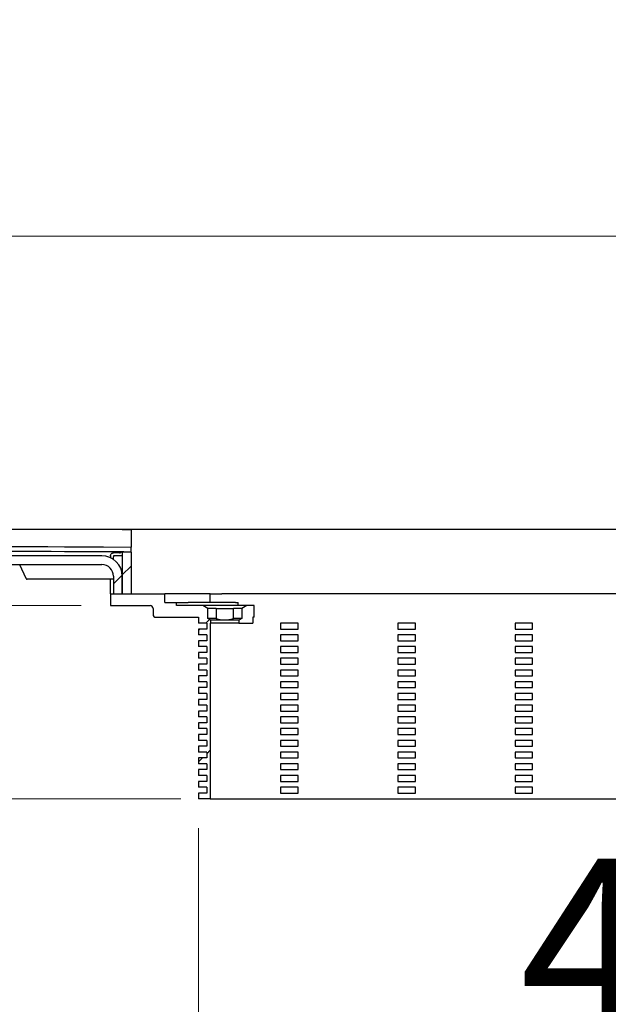
# Model space of a CAD drawing. Units: millimetres. Extents: x -66 to 3700, y 782 to 1442.
# Drawn here: x 1486 to 1687, y 1105 to 1442 of the extents above; entities that cross this region are included whole.
import ezdxf

# ---------------------------------------------------------------- set-up
doc = ezdxf.new("R2010")
doc.units = ezdxf.units.MM
doc.header["$LTSCALE"] = 10
doc.styles.add('SLDTEXTSTYLE0', font='TXT', dxfattribs={"width": 0.605})
doc.styles.add('SLDTEXTSTYLE1', font='TXT', dxfattribs={"width": 0.845})
doc.styles.add('SLDTEXTSTYLE2', font='TXT', dxfattribs={"width": 0.96})
doc.dimstyles.new('SLDDIMSTYLE0', dxfattribs={"dimtxt": 60, "dimasz": 33.02, "dimexe": 0, "dimexo": 0.0625, "dimgap": 15, "dimtad": 1, "dimdec": 0, "dimrnd": 1e-09, "dimzin": 12, "dimdsep": 46, "dimtxsty": 'SLDTEXTSTYLE0', "dimblk1": 'NONE', "dimblk2": 'NONE', "dimsah": 1, "dimcen": 0.09, "dimadec": 0, "dimazin": 3, "dimtfac": 1, "dimtdec": 0, "dimtofl": 0, "dimtmove": 0, "dimatfit": 3, "dimldrblk": 'NONE', "dimfxl": 1, "dimfrac": 2, "dimtolj": 1, "dimtzin": 12, "dimarcsym": 0})

# ---------------------------------------------------------------- blocks, each defined once
blk = doc.blocks.new('_D_2')
at = {"color": 250, "linetype": 'Continuous', "lineweight": 18, "true_color": 0x191924}
for p, q in [((318.39, 1260.53), (318.39, 1377.62)), ((3318.39, 1260.53), (3318.39, 1377.62)), ((318.39, 1367.62), (3318.39, 1367.62))]:
    blk.add_line(p, q, dxfattribs=at)
for points in [[(318.39, 1367.62), (351.41, 1360.42), (351.41, 1374.82)], [(3318.39, 1367.62), (3285.37, 1374.82), (3285.37, 1360.42)]]:
    blk.add_solid(points, dxfattribs=at)
at = {"color": 250, "linetype": 'Continuous', "lineweight": 18, "true_color": 0x191924, "insert": (1723.52, 1440.46), "char_height": 60, "attachment_point": 1, "style": 'SLDTEXTSTYLE2'}
blk.add_mtext('1500', dxfattribs=at)
blk = doc.blocks.new('_NONE')
blk = doc.blocks.new('_D_3')
at = {"color": 250, "linetype": 'Continuous', "lineweight": 18, "true_color": 0x191924}
for p, q in [((1451.3, 1241.53), (1451.3, 1305.03)), ((1507.39, 1241.53), (1441.3, 1241.53)), ((1451.3, 1241.53), (1451.3, 1175.53)), ((1541.39, 1175.53), (1441.3, 1175.53)), ((1451.3, 1175.53), (1451.3, 1112.03))]:
    blk.add_line(p, q, dxfattribs=at)
for points in [[(1451.3, 1241.53), (1458.5, 1274.55), (1444.1, 1274.55)], [(1451.3, 1175.53), (1444.1, 1142.51), (1458.5, 1142.51)]]:
    blk.add_solid(points, dxfattribs=at)
at = {"color": 250, "linetype": 'Continuous', "lineweight": 18, "true_color": 0x191924, "insert": (1378.45, 1165.02), "char_height": 60, "attachment_point": 1, "rotation": 90, "style": 'SLDTEXTSTYLE2'}
blk.add_mtext('33', dxfattribs=at)
blk = doc.blocks.new('_D_4')
at = {"color": 250, "linetype": 'Continuous', "lineweight": 18, "true_color": 0x191924}
for p, q in [((1547.39, 1165.53), (1547.39, 1072.32)), ((2089.39, 1165.53), (2089.39, 1072.32)), ((1547.39, 1082.32), (2089.39, 1082.32))]:
    blk.add_line(p, q, dxfattribs=at)
for points in [[(1547.39, 1082.32), (1580.41, 1075.12), (1580.41, 1089.52)], [(2089.39, 1082.32), (2056.37, 1089.52), (2056.37, 1075.12)]]:
    blk.add_solid(points, dxfattribs=at)
at = {"color": 250, "linetype": 'Continuous', "lineweight": 18, "true_color": 0x191924, "insert": (1657.06, 1155.17), "char_height": 60, "attachment_point": 1, "style": 'SLDTEXTSTYLE1'}
blk.add_mtext('43 x 271', dxfattribs=at)

msp = doc.modelspace()

# ---------------------------------------------------------------- hatches: boundary and pattern name
at = {"true_color": 0x191924}
h = msp.add_hatch(dxfattribs=at)
h.set_pattern_fill('DIN 201 Stahl und Stahlguss', color=250, scale=10, style=0, pattern_type=2)
h.set_pattern_definition([(45, (0, 0), (-1347, 1347), []), (45, (449, 0), (-1347, 1347), []), (45, (898, 0), (-1347, 1347), []), (45, (1347, 0), (-1347, 1347), [])])
edge = h.paths.add_edge_path(flags=0)
edge.add_spline(control_points=[(808.32, 1263.25), (815.04, 1263.22), (821.76, 1263.19), (828.48, 1263.16), (835.2, 1263.13), (841.91, 1263.1), (848.63, 1263.06), (862.07, 1263), (875.51, 1262.94), (888.95, 1262.88), (895.67, 1262.85), (902.39, 1262.81), (909.11, 1262.78), (935.98, 1262.66), (962.86, 1262.53), (989.74, 1262.41), (1003.18, 1262.35), (1016.62, 1262.28), (1030.05, 1262.22), (1056.93, 1262.1), (1083.81, 1261.97), (1110.69, 1261.85), (1137.56, 1261.72), (1164.44, 1261.6), (1191.32, 1261.47), (1218.2, 1261.35), (1245.07, 1261.22), (1271.95, 1261.1), (1298.83, 1260.97), (1325.7, 1260.85), (1352.58, 1260.72), (1381.93, 1260.59), (1411.28, 1260.45), (1440.63, 1260.32), (1455.31, 1260.25), (1469.98, 1260.18), (1484.66, 1260.11), (1497.9, 1260.05), (1511.14, 1259.99), (1524.39, 1259.93)], knot_values=[0, 0, 0, 0, 0.010079, 0.010079, 0.010079, 0.020158, 0.020158, 0.020158, 0.040316, 0.040316, 0.040316, 0.050395, 0.050395, 0.050395, 0.090712, 0.090712, 0.090712, 0.11087, 0.11087, 0.11087, 0.151186, 0.151186, 0.151186, 0.191502, 0.191502, 0.191502, 0.231818, 0.231818, 0.231818, 0.272135, 0.272135, 0.272135, 0.316161, 0.316161, 0.316161, 0.338174, 0.338174, 0.338174, 0.358039, 0.358039, 0.358039, 0.358039], weights=[1, 1, 1, 1, 1, 1, 1, 1, 1, 1, 1, 1, 1, 1, 1, 1, 1, 1, 1, 1, 1, 1, 1, 1, 1, 1, 1, 1, 1, 1, 1, 1, 1, 1, 1, 1, 1, 1, 1, 1], degree=3, periodic=0)
edge.add_line((1524.39, 1259.93), (1524.39, 1261.53))
edge.add_spline(control_points=[(1524.39, 1261.53), (1322.39, 1262.46), (920.39, 1264.33), (518.39, 1266.2), (318.39, 1267.13)], knot_values=[0, 0, 0, 0, 0.502488, 1, 1, 1, 1], weights=[1, 1, 1, 1, 1], degree=3, periodic=0)
edge.add_line((318.39, 1267.13), (318.39, 1265.53))
edge.add_spline(control_points=[(318.39, 1265.53), (324.67, 1265.5), (330.95, 1265.47), (343.51, 1265.41), (349.79, 1265.38), (368.63, 1265.3), (381.19, 1265.24), (406.32, 1265.13), (418.88, 1265.05), (437.72, 1264.98), (444.01, 1264.94), (456.57, 1264.88), (462.85, 1264.86), (475.41, 1264.8), (481.69, 1264.77), (494.26, 1264.71), (500.54, 1264.68), (513.1, 1264.62), (519.38, 1264.59), (531.94, 1264.53), (538.22, 1264.51), (550.79, 1264.45), (557.07, 1264.42), (569.63, 1264.36), (575.91, 1264.33), (588.47, 1264.27), (594.76, 1264.24), (607.32, 1264.18), (613.6, 1264.16), (626.16, 1264.1), (632.44, 1264.07), (645.01, 1264.01), (651.29, 1263.98), (663.85, 1263.92), (670.13, 1263.89), (682.69, 1263.83), (688.97, 1263.81), (701.54, 1263.75), (707.82, 1263.72), (720.38, 1263.66), (726.66, 1263.63), (739.22, 1263.57), (745.51, 1263.54), (758.07, 1263.48), (764.35, 1263.46), (776.91, 1263.4), (783.19, 1263.37), (795.76, 1263.31), (802.04, 1263.28), (808.32, 1263.25)], knot_values=[0, 0, 0, 0, 0.015619, 0.015619, 0.031244, 0.031244, 0.062494, 0.062494, 0.093744, 0.093744, 0.109369, 0.109369, 0.124994, 0.124994, 0.140619, 0.140619, 0.156244, 0.156244, 0.171869, 0.171869, 0.187494, 0.187494, 0.203119, 0.203119, 0.218744, 0.218744, 0.234369, 0.234369, 0.249994, 0.249994, 0.265619, 0.265619, 0.281244, 0.281244, 0.296869, 0.296869, 0.312494, 0.312494, 0.328119, 0.328119, 0.343744, 0.343744, 0.359369, 0.359369, 0.374994, 0.374994, 0.390619, 0.390619, 0.406244, 0.406244, 0.406244, 0.406244], weights=[1, 1, 1, 1, 1, 1, 1, 1, 1, 1, 1, 1, 1, 1, 1, 1, 1, 1, 1, 1, 1, 1, 1, 1, 1, 1, 1, 1, 1, 1, 1, 1, 1, 1, 1, 1, 1, 1, 1, 1, 1, 1, 1, 1, 1, 1, 1, 1, 1, 1], degree=3, periodic=0)
h = msp.add_hatch(dxfattribs=at)
h.set_pattern_fill('ANSI31', color=250, scale=10, style=0)
edge = h.paths.add_edge_path(flags=0)
edge.add_arc((1514.39, 1251.53), 4, 0, 90, ccw=False)
edge.add_line((1518.39, 1251.53), (1518.39, 1245.53))
edge.add_line((1518.39, 1245.53), (1521.39, 1245.53))
edge.add_line((1521.39, 1245.53), (1521.39, 1251.53))
edge.add_arc((1514.39, 1251.53), 7, 0, 90)
edge.add_line((1514.39, 1258.53), (1475.39, 1258.53))
edge.add_line((1475.39, 1258.53), (1475.39, 1255.53))
edge.add_line((1475.39, 1255.53), (1514.39, 1255.53))
h = msp.add_hatch(dxfattribs=at)
h.set_pattern_fill('ANSI31', color=250, scale=10, style=0)
h.paths.add_polyline_path([(1524.39, 1259.73), (1521.39, 1259.73), (1521.39, 1245.53), (1524.39, 1245.53)], flags=0)
h = msp.add_hatch(dxfattribs=at)
h.set_pattern_fill('ANSI31', color=250, scale=10, style=0)
edge = h.paths.add_edge_path(flags=0)
edge.add_line((1547.39, 1201.53), (1547.39, 1199.53))
edge.add_line((1547.39, 1199.53), (1550.19, 1199.53))
edge.add_line((1550.19, 1199.53), (1550.19, 1197.53))
edge.add_line((1550.19, 1197.53), (1547.39, 1197.53))
edge.add_line((1547.39, 1197.53), (1547.39, 1195.53))
edge.add_line((1547.39, 1195.53), (1550.19, 1195.53))
edge.add_line((1550.19, 1195.53), (1550.19, 1193.53))
edge.add_line((1550.19, 1193.53), (1547.39, 1193.53))
edge.add_line((1547.39, 1193.53), (1547.39, 1191.53))
edge.add_line((1547.39, 1191.53), (1550.19, 1191.53))
edge.add_line((1550.19, 1191.53), (1550.19, 1189.53))
edge.add_line((1550.19, 1189.53), (1547.39, 1189.53))
edge.add_line((1547.39, 1189.53), (1547.39, 1187.53))
edge.add_line((1547.39, 1187.53), (1550.19, 1187.53))
edge.add_line((1550.19, 1187.53), (1550.19, 1185.53))
edge.add_line((1550.19, 1185.53), (1547.39, 1185.53))
edge.add_line((1547.39, 1185.53), (1547.39, 1183.53))
edge.add_line((1547.39, 1183.53), (1550.19, 1183.53))
edge.add_line((1550.19, 1183.53), (1550.19, 1181.53))
edge.add_line((1550.19, 1181.53), (1547.39, 1181.53))
edge.add_line((1547.39, 1181.53), (1547.39, 1179.53))
edge.add_line((1547.39, 1179.53), (1550.19, 1179.53))
edge.add_line((1550.19, 1179.53), (1550.19, 1177.53))
edge.add_line((1550.19, 1177.53), (1547.39, 1177.53))
edge.add_line((1547.39, 1177.53), (1547.39, 1175.53))
edge.add_line((1547.39, 1175.53), (1551.39, 1175.53))
edge.add_line((1551.39, 1175.53), (1551.39, 1235.53))
edge.add_line((1551.39, 1235.53), (1551.59, 1235.53))
edge.add_line((1551.59, 1235.53), (1551.59, 1236.53))
edge.add_line((1551.59, 1236.53), (1550.59, 1237.1))
edge.add_line((1550.59, 1237.1), (1550.59, 1240.53))
edge.add_line((1550.59, 1240.53), (1548.86, 1241.53))
edge.add_line((1548.86, 1241.53), (1539.89, 1241.53))
edge.add_line((1539.89, 1241.53), (1539.89, 1242.53))
edge.add_line((1539.89, 1242.53), (1535.89, 1242.53))
edge.add_line((1535.89, 1242.53), (1535.89, 1245.53))
edge.add_line((1535.89, 1245.53), (1517.39, 1245.53))
edge.add_line((1517.39, 1245.53), (1517.39, 1241.53))
edge.add_line((1517.39, 1241.53), (1530.89, 1241.53))
edge.add_arc((1530.89, 1240.53), 1, 0, 90, ccw=False)
edge.add_line((1531.89, 1240.53), (1531.89, 1238.53))
edge.add_arc((1532.89, 1238.53), 1, 180, 270)
edge.add_line((1532.89, 1237.53), (1547.39, 1237.53))
edge.add_line((1547.39, 1237.53), (1547.39, 1235.53))
edge.add_line((1547.39, 1235.53), (1550.19, 1235.53))
edge.add_line((1550.19, 1235.53), (1550.19, 1233.53))
edge.add_line((1550.19, 1233.53), (1547.39, 1233.53))
edge.add_line((1547.39, 1233.53), (1547.39, 1231.53))
edge.add_line((1547.39, 1231.53), (1550.19, 1231.53))
edge.add_line((1550.19, 1231.53), (1550.19, 1229.53))
edge.add_line((1550.19, 1229.53), (1547.39, 1229.53))
edge.add_line((1547.39, 1229.53), (1547.39, 1227.53))
edge.add_line((1547.39, 1227.53), (1550.19, 1227.53))
edge.add_line((1550.19, 1227.53), (1550.19, 1225.53))
edge.add_line((1550.19, 1225.53), (1547.39, 1225.53))
edge.add_line((1547.39, 1225.53), (1547.39, 1223.53))
edge.add_line((1547.39, 1223.53), (1550.19, 1223.53))
edge.add_line((1550.19, 1223.53), (1550.19, 1221.53))
edge.add_line((1550.19, 1221.53), (1547.39, 1221.53))
edge.add_line((1547.39, 1221.53), (1547.39, 1219.53))
edge.add_line((1547.39, 1219.53), (1550.19, 1219.53))
edge.add_line((1550.19, 1219.53), (1550.19, 1217.53))
edge.add_line((1550.19, 1217.53), (1547.39, 1217.53))
edge.add_line((1547.39, 1217.53), (1547.39, 1215.53))
edge.add_line((1547.39, 1215.53), (1550.19, 1215.53))
edge.add_line((1550.19, 1215.53), (1550.19, 1213.53))
edge.add_line((1550.19, 1213.53), (1547.39, 1213.53))
edge.add_line((1547.39, 1213.53), (1547.39, 1211.53))
edge.add_line((1547.39, 1211.53), (1550.19, 1211.53))
edge.add_line((1550.19, 1211.53), (1550.19, 1209.53))
edge.add_line((1550.19, 1209.53), (1547.39, 1209.53))
edge.add_line((1547.39, 1209.53), (1547.39, 1207.53))
edge.add_line((1547.39, 1207.53), (1550.19, 1207.53))
edge.add_line((1550.19, 1207.53), (1550.19, 1205.53))
edge.add_line((1550.19, 1205.53), (1547.39, 1205.53))
edge.add_line((1547.39, 1205.53), (1547.39, 1203.53))
edge.add_line((1547.39, 1203.53), (1550.19, 1203.53))
edge.add_line((1550.19, 1203.53), (1550.19, 1201.53))
edge.add_line((1550.19, 1201.53), (1547.39, 1201.53))
h = msp.add_hatch(dxfattribs=at)
h.set_pattern_fill('ANSI31', color=250, scale=10, style=0)
h.paths.add_polyline_path([(1562.19, 1237.1), (1561.19, 1236.53), (1561.19, 1235.53), (1565.89, 1235.53), (1565.89, 1237.53), (1566.39, 1237.53), (1566.39, 1241.53), (1563.92, 1241.53), (1562.19, 1240.53)], flags=0)

# ---------------------------------------------------------------- linework, layer by layer
at = {"color": 250, "linetype": 'Continuous', "lineweight": 25, "true_color": 0x191924}
for p, q in [((318.39, 1267.13), (1524.39, 1261.53)), ((1521.39, 1267.53), (1524.39, 1267.53)), ((1524.39, 1267.53), (1524.39, 1266.99)), ((2112.39, 1267.53), (1524.39, 1267.53)), ((1524.39, 1266.99), (1524.39, 1263.19)), ((808.32, 1263.25), (1524.39, 1259.93)), ((1524.39, 1263.19), (1524.39, 1261.53)), ((1524.39, 1259.93), (1524.39, 1261.53)), ((1514.39, 1258.53), (1475.39, 1258.53)), ((1517.39, 1258.53), (1517.39, 1257.79)), ((1518.08, 1257.48), (1518.19, 1257.51)), ((1518.19, 1257.51), (1518.39, 1257.53)), ((1520.39, 1259.53), (1518.39, 1259.53)), ((1521.39, 1258.53), (1518.39, 1258.53)), ((1518.39, 1258.53), (1518.39, 1258.13)), ((1518.39, 1257.27), (1518.39, 1258.13)), ((1521.39, 1259.73), (1521.39, 1259.79)), ((1524.39, 1259.73), (1521.39, 1259.73)), ((1521.39, 1259.73), (1521.39, 1245.53)), ((1524.39, 1259.73), (1524.39, 1259.93)), ((1524.39, 1259.73), (1524.39, 1245.53)), ((1475.39, 1255.53), (1514.39, 1255.53)), ((1488.61, 1250.76), (1486.43, 1255.45)), ((1520.89, 1254.13), (1521.39, 1254.13)), ((1518.39, 1250.53), (1488.97, 1250.53)), ((1517.39, 1245.53), (1517.39, 1250.53)), ((1518.39, 1251.53), (1518.39, 1245.53)), ((1521.01, 1253.53), (1521.39, 1253.53)), ((1521.39, 1245.53), (1521.39, 1251.53)), ((1517.39, 1245.53), (1517.39, 1241.53)), ((1517.39, 1245.53), (1535.89, 1245.53)), ((1518.39, 1245.53), (1521.39, 1245.53)), ((1521.39, 1245.53), (1524.39, 1245.53)), ((1535.89, 1242.53), (1535.89, 1245.53)), ((1551.39, 1245.53), (1535.89, 1245.53)), ((1551.39, 1242.53), (1551.39, 1245.53)), ((1551.39, 1245.53), (1555.39, 1245.53)), ((2081.39, 1245.53), (1555.39, 1245.53)), ((1517.39, 1241.53), (1530.89, 1241.53)), ((1531.89, 1240.53), (1531.89, 1238.53)), ((1535.89, 1242.53), (1539.89, 1242.53)), ((1539.89, 1241.53), (1539.89, 1242.53)), ((1539.89, 1242.53), (1543.89, 1242.53)), ((1548.86, 1241.53), (1539.89, 1241.53)), ((1559.97, 1242.53), (1543.89, 1242.53)), ((1550.59, 1240.53), (1548.86, 1241.53)), ((1563.92, 1241.53), (1548.86, 1241.53)), ((1553.45, 1240.53), (1550.59, 1240.53)), ((1550.59, 1237.1), (1550.59, 1240.53)), ((1553.45, 1240.53), (1553.45, 1237.1)), ((1553.45, 1240.53), (1559.33, 1240.53)), ((1562.19, 1240.53), (1559.33, 1240.53)), ((1559.33, 1237.1), (1559.33, 1240.53)), ((1559.97, 1242.53), (1560.97, 1242.53)), ((1560.97, 1241.53), (1560.97, 1242.53)), ((1563.92, 1241.53), (1562.19, 1240.53)), ((1562.19, 1240.53), (1562.19, 1237.1)), ((1566.39, 1241.53), (1563.92, 1241.53)), ((1566.39, 1237.53), (1566.39, 1241.53)), ((1532.89, 1237.53), (1547.39, 1237.53)), ((1547.39, 1237.53), (1547.39, 1235.53)), ((1551.59, 1236.53), (1550.59, 1237.1)), ((1553.45, 1237.1), (1550.59, 1237.1)), ((1562.19, 1237.1), (1559.33, 1237.1)), ((1562.19, 1237.1), (1561.19, 1236.53)), ((1565.89, 1237.53), (1565.89, 1235.53)), ((1566.39, 1237.53), (1565.89, 1237.53)), ((1550.19, 1235.53), (1547.39, 1235.53)), ((1547.39, 1233.53), (1547.39, 1231.53)), ((1550.19, 1233.53), (1547.39, 1233.53)), ((1550.19, 1235.53), (1550.19, 1233.53)), ((1551.39, 1235.53), (1551.59, 1235.53)), ((1551.39, 1235.53), (1551.39, 1175.53)), ((1551.59, 1235.53), (1551.59, 1236.53)), ((1561.19, 1236.53), (1551.59, 1236.53)), ((1561.19, 1235.53), (1551.59, 1235.53)), ((1561.19, 1236.53), (1561.19, 1235.53)), ((1561.19, 1235.53), (1565.89, 1235.53)), ((1575.39, 1235.53), (1575.39, 1233.53)), ((1581.39, 1235.53), (1575.39, 1235.53)), ((1575.39, 1233.53), (1581.39, 1233.53)), ((1581.39, 1233.53), (1581.39, 1235.53)), ((1615.39, 1235.53), (1615.39, 1233.53)), ((1621.39, 1235.53), (1615.39, 1235.53)), ((1615.39, 1233.53), (1621.39, 1233.53)), ((1621.39, 1233.53), (1621.39, 1235.53)), ((1655.39, 1235.53), (1655.39, 1233.53)), ((1661.39, 1235.53), (1655.39, 1235.53)), ((1655.39, 1233.53), (1661.39, 1233.53)), ((1661.39, 1233.53), (1661.39, 1235.53)), ((1550.19, 1231.53), (1547.39, 1231.53)), ((1550.19, 1231.53), (1550.19, 1229.53)), ((1575.39, 1231.53), (1575.39, 1229.53)), ((1581.39, 1231.53), (1575.39, 1231.53)), ((1581.39, 1229.53), (1581.39, 1231.53)), ((1615.39, 1231.53), (1615.39, 1229.53)), ((1621.39, 1231.53), (1615.39, 1231.53)), ((1621.39, 1229.53), (1621.39, 1231.53)), ((1655.39, 1231.53), (1655.39, 1229.53)), ((1661.39, 1231.53), (1655.39, 1231.53)), ((1661.39, 1229.53), (1661.39, 1231.53)), ((1547.39, 1229.53), (1547.39, 1227.53)), ((1550.19, 1229.53), (1547.39, 1229.53)), ((1550.19, 1227.53), (1547.39, 1227.53)), ((1550.19, 1227.53), (1550.19, 1225.53)), ((1575.39, 1229.53), (1581.39, 1229.53)), ((1575.39, 1227.53), (1575.39, 1225.53)), ((1581.39, 1227.53), (1575.39, 1227.53)), ((1581.39, 1225.53), (1581.39, 1227.53)), ((1615.39, 1229.53), (1621.39, 1229.53)), ((1615.39, 1227.53), (1615.39, 1225.53)), ((1621.39, 1227.53), (1615.39, 1227.53)), ((1621.39, 1225.53), (1621.39, 1227.53)), ((1655.39, 1229.53), (1661.39, 1229.53)), ((1655.39, 1227.53), (1655.39, 1225.53)), ((1661.39, 1227.53), (1655.39, 1227.53)), ((1661.39, 1225.53), (1661.39, 1227.53)), ((1547.39, 1225.53), (1547.39, 1223.53)), ((1550.19, 1225.53), (1547.39, 1225.53)), ((1550.19, 1223.53), (1547.39, 1223.53)), ((1550.19, 1223.53), (1550.19, 1221.53)), ((1575.39, 1225.53), (1581.39, 1225.53)), ((1575.39, 1223.53), (1575.39, 1221.53)), ((1581.39, 1223.53), (1575.39, 1223.53)), ((1581.39, 1221.53), (1581.39, 1223.53)), ((1615.39, 1225.53), (1621.39, 1225.53)), ((1615.39, 1223.53), (1615.39, 1221.53)), ((1621.39, 1223.53), (1615.39, 1223.53)), ((1621.39, 1221.53), (1621.39, 1223.53)), ((1655.39, 1225.53), (1661.39, 1225.53)), ((1655.39, 1223.53), (1655.39, 1221.53)), ((1661.39, 1223.53), (1655.39, 1223.53)), ((1661.39, 1221.53), (1661.39, 1223.53)), ((1547.39, 1221.53), (1547.39, 1219.53)), ((1550.19, 1221.53), (1547.39, 1221.53)), ((1575.39, 1221.53), (1581.39, 1221.53)), ((1615.39, 1221.53), (1621.39, 1221.53)), ((1655.39, 1221.53), (1661.39, 1221.53)), ((1550.19, 1219.53), (1547.39, 1219.53)), ((1547.39, 1217.53), (1547.39, 1215.53)), ((1550.19, 1217.53), (1547.39, 1217.53)), ((1550.19, 1219.53), (1550.19, 1217.53)), ((1575.39, 1219.53), (1575.39, 1217.53)), ((1581.39, 1219.53), (1575.39, 1219.53)), ((1575.39, 1217.53), (1581.39, 1217.53)), ((1581.39, 1217.53), (1581.39, 1219.53)), ((1615.39, 1219.53), (1615.39, 1217.53)), ((1621.39, 1219.53), (1615.39, 1219.53)), ((1615.39, 1217.53), (1621.39, 1217.53)), ((1621.39, 1217.53), (1621.39, 1219.53)), ((1655.39, 1219.53), (1655.39, 1217.53)), ((1661.39, 1219.53), (1655.39, 1219.53)), ((1655.39, 1217.53), (1661.39, 1217.53)), ((1661.39, 1217.53), (1661.39, 1219.53)), ((1550.19, 1215.53), (1547.39, 1215.53)), ((1547.39, 1213.53), (1547.39, 1211.53)), ((1550.19, 1213.53), (1547.39, 1213.53)), ((1550.19, 1215.53), (1550.19, 1213.53)), ((1575.39, 1215.53), (1575.39, 1213.53)), ((1581.39, 1215.53), (1575.39, 1215.53)), ((1575.39, 1213.53), (1581.39, 1213.53)), ((1581.39, 1213.53), (1581.39, 1215.53)), ((1615.39, 1215.53), (1615.39, 1213.53)), ((1621.39, 1215.53), (1615.39, 1215.53)), ((1615.39, 1213.53), (1621.39, 1213.53)), ((1621.39, 1213.53), (1621.39, 1215.53)), ((1655.39, 1215.53), (1655.39, 1213.53)), ((1661.39, 1215.53), (1655.39, 1215.53)), ((1655.39, 1213.53), (1661.39, 1213.53)), ((1661.39, 1213.53), (1661.39, 1215.53)), ((1550.19, 1211.53), (1547.39, 1211.53)), ((1550.19, 1211.53), (1550.19, 1209.53)), ((1575.39, 1211.53), (1575.39, 1209.53)), ((1581.39, 1211.53), (1575.39, 1211.53)), ((1581.39, 1209.53), (1581.39, 1211.53)), ((1615.39, 1211.53), (1615.39, 1209.53)), ((1621.39, 1211.53), (1615.39, 1211.53)), ((1621.39, 1209.53), (1621.39, 1211.53)), ((1655.39, 1211.53), (1655.39, 1209.53)), ((1661.39, 1211.53), (1655.39, 1211.53)), ((1661.39, 1209.53), (1661.39, 1211.53)), ((1547.39, 1209.53), (1547.39, 1207.53)), ((1550.19, 1209.53), (1547.39, 1209.53)), ((1550.19, 1207.53), (1547.39, 1207.53)), ((1550.19, 1207.53), (1550.19, 1205.53)), ((1575.39, 1209.53), (1581.39, 1209.53)), ((1575.39, 1207.53), (1575.39, 1205.53)), ((1581.39, 1207.53), (1575.39, 1207.53)), ((1581.39, 1205.53), (1581.39, 1207.53)), ((1615.39, 1209.53), (1621.39, 1209.53)), ((1615.39, 1207.53), (1615.39, 1205.53)), ((1621.39, 1207.53), (1615.39, 1207.53)), ((1621.39, 1205.53), (1621.39, 1207.53)), ((1655.39, 1209.53), (1661.39, 1209.53)), ((1655.39, 1207.53), (1655.39, 1205.53)), ((1661.39, 1207.53), (1655.39, 1207.53)), ((1661.39, 1205.53), (1661.39, 1207.53)), ((1547.39, 1205.53), (1547.39, 1203.53)), ((1550.19, 1205.53), (1547.39, 1205.53)), ((1550.19, 1203.53), (1547.39, 1203.53)), ((1550.19, 1203.53), (1550.19, 1201.53)), ((1575.39, 1205.53), (1581.39, 1205.53)), ((1575.39, 1203.53), (1575.39, 1201.53)), ((1581.39, 1203.53), (1575.39, 1203.53)), ((1581.39, 1201.53), (1581.39, 1203.53)), ((1615.39, 1205.53), (1621.39, 1205.53)), ((1615.39, 1203.53), (1615.39, 1201.53)), ((1621.39, 1203.53), (1615.39, 1203.53)), ((1621.39, 1201.53), (1621.39, 1203.53)), ((1655.39, 1205.53), (1661.39, 1205.53)), ((1655.39, 1203.53), (1655.39, 1201.53)), ((1661.39, 1203.53), (1655.39, 1203.53)), ((1661.39, 1201.53), (1661.39, 1203.53)), ((1547.39, 1201.53), (1547.39, 1199.53)), ((1550.19, 1201.53), (1547.39, 1201.53)), ((1575.39, 1201.53), (1581.39, 1201.53)), ((1615.39, 1201.53), (1621.39, 1201.53)), ((1655.39, 1201.53), (1661.39, 1201.53)), ((1550.19, 1199.53), (1547.39, 1199.53)), ((1547.39, 1197.53), (1547.39, 1195.53)), ((1550.19, 1197.53), (1547.39, 1197.53)), ((1550.19, 1199.53), (1550.19, 1197.53)), ((1575.39, 1199.53), (1575.39, 1197.53)), ((1581.39, 1199.53), (1575.39, 1199.53)), ((1575.39, 1197.53), (1581.39, 1197.53)), ((1581.39, 1197.53), (1581.39, 1199.53)), ((1615.39, 1199.53), (1615.39, 1197.53)), ((1621.39, 1199.53), (1615.39, 1199.53)), ((1615.39, 1197.53), (1621.39, 1197.53)), ((1621.39, 1197.53), (1621.39, 1199.53)), ((1655.39, 1199.53), (1655.39, 1197.53)), ((1661.39, 1199.53), (1655.39, 1199.53)), ((1655.39, 1197.53), (1661.39, 1197.53)), ((1661.39, 1197.53), (1661.39, 1199.53)), ((1550.19, 1195.53), (1547.39, 1195.53)), ((1547.39, 1193.53), (1547.39, 1191.53)), ((1550.19, 1193.53), (1547.39, 1193.53)), ((1550.19, 1195.53), (1550.19, 1193.53)), ((1575.39, 1195.53), (1575.39, 1193.53)), ((1581.39, 1195.53), (1575.39, 1195.53)), ((1575.39, 1193.53), (1581.39, 1193.53)), ((1581.39, 1193.53), (1581.39, 1195.53)), ((1615.39, 1195.53), (1615.39, 1193.53)), ((1621.39, 1195.53), (1615.39, 1195.53)), ((1615.39, 1193.53), (1621.39, 1193.53)), ((1621.39, 1193.53), (1621.39, 1195.53)), ((1655.39, 1195.53), (1655.39, 1193.53)), ((1661.39, 1195.53), (1655.39, 1195.53)), ((1655.39, 1193.53), (1661.39, 1193.53)), ((1661.39, 1193.53), (1661.39, 1195.53)), ((1550.19, 1191.53), (1547.39, 1191.53)), ((1550.19, 1191.53), (1550.19, 1189.53)), ((1575.39, 1191.53), (1575.39, 1189.53)), ((1581.39, 1191.53), (1575.39, 1191.53)), ((1581.39, 1189.53), (1581.39, 1191.53)), ((1615.39, 1191.53), (1615.39, 1189.53)), ((1621.39, 1191.53), (1615.39, 1191.53)), ((1621.39, 1189.53), (1621.39, 1191.53)), ((1655.39, 1191.53), (1655.39, 1189.53)), ((1661.39, 1191.53), (1655.39, 1191.53)), ((1661.39, 1189.53), (1661.39, 1191.53)), ((1547.39, 1189.53), (1547.39, 1187.53)), ((1550.19, 1189.53), (1547.39, 1189.53)), ((1550.19, 1187.53), (1547.39, 1187.53)), ((1550.19, 1187.53), (1550.19, 1185.53)), ((1575.39, 1189.53), (1581.39, 1189.53)), ((1575.39, 1187.53), (1575.39, 1185.53)), ((1581.39, 1187.53), (1575.39, 1187.53)), ((1581.39, 1185.53), (1581.39, 1187.53)), ((1615.39, 1189.53), (1621.39, 1189.53)), ((1615.39, 1187.53), (1615.39, 1185.53)), ((1621.39, 1187.53), (1615.39, 1187.53)), ((1621.39, 1185.53), (1621.39, 1187.53)), ((1655.39, 1189.53), (1661.39, 1189.53)), ((1655.39, 1187.53), (1655.39, 1185.53)), ((1661.39, 1187.53), (1655.39, 1187.53)), ((1661.39, 1185.53), (1661.39, 1187.53)), ((1547.39, 1185.53), (1547.39, 1183.53)), ((1550.19, 1185.53), (1547.39, 1185.53)), ((1550.19, 1183.53), (1547.39, 1183.53)), ((1550.19, 1183.53), (1550.19, 1181.53)), ((1575.39, 1185.53), (1581.39, 1185.53)), ((1575.39, 1183.53), (1575.39, 1181.53)), ((1581.39, 1183.53), (1575.39, 1183.53)), ((1581.39, 1181.53), (1581.39, 1183.53)), ((1615.39, 1185.53), (1621.39, 1185.53)), ((1615.39, 1183.53), (1615.39, 1181.53)), ((1621.39, 1183.53), (1615.39, 1183.53)), ((1621.39, 1181.53), (1621.39, 1183.53)), ((1655.39, 1185.53), (1661.39, 1185.53)), ((1655.39, 1183.53), (1655.39, 1181.53)), ((1661.39, 1183.53), (1655.39, 1183.53)), ((1661.39, 1181.53), (1661.39, 1183.53)), ((1547.39, 1181.53), (1547.39, 1179.53)), ((1550.19, 1181.53), (1547.39, 1181.53)), ((1575.39, 1181.53), (1581.39, 1181.53)), ((1615.39, 1181.53), (1621.39, 1181.53)), ((1655.39, 1181.53), (1661.39, 1181.53)), ((1550.19, 1179.53), (1547.39, 1179.53)), ((1547.39, 1177.53), (1547.39, 1175.53)), ((1550.19, 1177.53), (1547.39, 1177.53)), ((1550.19, 1179.53), (1550.19, 1177.53)), ((1575.39, 1179.53), (1575.39, 1177.53)), ((1581.39, 1179.53), (1575.39, 1179.53)), ((1575.39, 1177.53), (1581.39, 1177.53)), ((1581.39, 1177.53), (1581.39, 1179.53)), ((1615.39, 1179.53), (1615.39, 1177.53)), ((1621.39, 1179.53), (1615.39, 1179.53)), ((1615.39, 1177.53), (1621.39, 1177.53)), ((1621.39, 1177.53), (1621.39, 1179.53)), ((1655.39, 1179.53), (1655.39, 1177.53)), ((1661.39, 1179.53), (1655.39, 1179.53)), ((1655.39, 1177.53), (1661.39, 1177.53)), ((1661.39, 1177.53), (1661.39, 1179.53)), ((1551.39, 1175.53), (1547.39, 1175.53)), ((1551.39, 1175.53), (1555.39, 1175.53)), ((1555.39, 1175.53), (2081.39, 1175.53))]:
    msp.add_line(p, q, dxfattribs=at)
at = {"color": 179, "linetype": 'Continuous', "lineweight": 18, "true_color": 0x212142}
for p, q in [((1524.39, 1259.93), (1524.39, 1261.53)), ((1514.39, 1258.53), (1475.39, 1258.53)), ((1521.39, 1259.73), (1521.39, 1245.53)), ((1524.39, 1259.73), (1521.39, 1259.73)), ((1524.39, 1245.53), (1524.39, 1259.73)), ((1475.39, 1255.53), (1514.39, 1255.53)), ((1518.39, 1251.53), (1518.39, 1245.53)), ((1521.39, 1245.53), (1521.39, 1251.53)), ((1535.89, 1245.53), (1517.39, 1245.53)), ((1517.39, 1245.53), (1517.39, 1241.53)), ((1518.39, 1245.53), (1521.39, 1245.53)), ((1521.39, 1245.53), (1524.39, 1245.53)), ((1535.89, 1242.53), (1535.89, 1245.53)), ((1517.39, 1241.53), (1530.89, 1241.53)), ((1531.89, 1240.53), (1531.89, 1238.53)), ((1539.89, 1242.53), (1535.89, 1242.53)), ((1539.89, 1241.53), (1539.89, 1242.53)), ((1548.86, 1241.53), (1539.89, 1241.53)), ((1550.59, 1240.53), (1548.86, 1241.53)), ((1550.59, 1237.1), (1550.59, 1240.53)), ((1563.92, 1241.53), (1562.19, 1240.53)), ((1562.19, 1240.53), (1562.19, 1237.1)), ((1566.39, 1241.53), (1563.92, 1241.53)), ((1566.39, 1237.53), (1566.39, 1241.53)), ((1532.89, 1237.53), (1547.39, 1237.53)), ((1547.39, 1237.53), (1547.39, 1235.53)), ((1551.59, 1236.53), (1550.59, 1237.1)), ((1562.19, 1237.1), (1561.19, 1236.53)), ((1565.89, 1235.53), (1565.89, 1237.53)), ((1565.89, 1237.53), (1566.39, 1237.53)), ((1547.39, 1235.53), (1550.19, 1235.53)), ((1550.19, 1233.53), (1547.39, 1233.53)), ((1547.39, 1233.53), (1547.39, 1231.53)), ((1550.19, 1235.53), (1550.19, 1233.53)), ((1551.39, 1175.53), (1551.39, 1235.53)), ((1551.39, 1235.53), (1551.59, 1235.53)), ((1551.59, 1235.53), (1551.59, 1236.53)), ((1561.19, 1236.53), (1561.19, 1235.53)), ((1561.19, 1235.53), (1565.89, 1235.53)), ((1547.39, 1231.53), (1550.19, 1231.53)), ((1550.19, 1231.53), (1550.19, 1229.53)), ((1550.19, 1229.53), (1547.39, 1229.53)), ((1547.39, 1229.53), (1547.39, 1227.53)), ((1547.39, 1227.53), (1550.19, 1227.53)), ((1550.19, 1227.53), (1550.19, 1225.53)), ((1550.19, 1225.53), (1547.39, 1225.53)), ((1547.39, 1225.53), (1547.39, 1223.53)), ((1547.39, 1223.53), (1550.19, 1223.53)), ((1550.19, 1223.53), (1550.19, 1221.53)), ((1550.19, 1221.53), (1547.39, 1221.53)), ((1547.39, 1221.53), (1547.39, 1219.53)), ((1547.39, 1219.53), (1550.19, 1219.53)), ((1550.19, 1217.53), (1547.39, 1217.53)), ((1547.39, 1217.53), (1547.39, 1215.53)), ((1550.19, 1219.53), (1550.19, 1217.53)), ((1547.39, 1215.53), (1550.19, 1215.53)), ((1550.19, 1213.53), (1547.39, 1213.53)), ((1547.39, 1213.53), (1547.39, 1211.53)), ((1550.19, 1215.53), (1550.19, 1213.53)), ((1547.39, 1211.53), (1550.19, 1211.53)), ((1550.19, 1211.53), (1550.19, 1209.53)), ((1550.19, 1209.53), (1547.39, 1209.53)), ((1547.39, 1209.53), (1547.39, 1207.53)), ((1547.39, 1207.53), (1550.19, 1207.53)), ((1550.19, 1207.53), (1550.19, 1205.53)), ((1550.19, 1205.53), (1547.39, 1205.53)), ((1547.39, 1205.53), (1547.39, 1203.53)), ((1547.39, 1203.53), (1550.19, 1203.53)), ((1550.19, 1203.53), (1550.19, 1201.53)), ((1550.19, 1201.53), (1547.39, 1201.53)), ((1547.39, 1201.53), (1547.39, 1199.53)), ((1547.39, 1199.53), (1550.19, 1199.53)), ((1550.19, 1197.53), (1547.39, 1197.53)), ((1547.39, 1197.53), (1547.39, 1195.53)), ((1550.19, 1199.53), (1550.19, 1197.53)), ((1547.39, 1195.53), (1550.19, 1195.53)), ((1550.19, 1193.53), (1547.39, 1193.53)), ((1547.39, 1193.53), (1547.39, 1191.53)), ((1550.19, 1195.53), (1550.19, 1193.53)), ((1547.39, 1191.53), (1550.19, 1191.53)), ((1550.19, 1191.53), (1550.19, 1189.53)), ((1550.19, 1189.53), (1547.39, 1189.53)), ((1547.39, 1189.53), (1547.39, 1187.53)), ((1547.39, 1187.53), (1550.19, 1187.53)), ((1550.19, 1187.53), (1550.19, 1185.53)), ((1550.19, 1185.53), (1547.39, 1185.53)), ((1547.39, 1185.53), (1547.39, 1183.53)), ((1547.39, 1183.53), (1550.19, 1183.53)), ((1550.19, 1183.53), (1550.19, 1181.53)), ((1550.19, 1181.53), (1547.39, 1181.53)), ((1547.39, 1181.53), (1547.39, 1179.53)), ((1547.39, 1179.53), (1550.19, 1179.53)), ((1550.19, 1177.53), (1547.39, 1177.53)), ((1547.39, 1177.53), (1547.39, 1175.53)), ((1550.19, 1179.53), (1550.19, 1177.53)), ((1547.39, 1175.53), (1551.39, 1175.53))]:
    msp.add_line(p, q, dxfattribs=at)
for centre, radius, start, end in [((1514.39, 1251.53), 7, 0, 90), ((1514.39, 1251.53), 4, 0, 90), ((1530.89, 1240.53), 1, 0, 90), ((1532.89, 1238.53), 1, 180, 270)]:
    msp.add_arc(centre, radius, start, end, dxfattribs=at)
at = {"color": 250, "linetype": 'Continuous', "lineweight": 25, "true_color": 0x191924}
for centre, radius, start, end in [((1514.39, 1251.53), 7, 0, 90), ((1514.39, 1251.53), 4, 0, 90), ((1530.89, 1240.53), 1, 0, 90), ((1532.89, 1238.53), 1, 180, 270)]:
    msp.add_arc(centre, radius, start, end, dxfattribs=at)
for points, knots in [([(1524.39, 1267.53), (1323.32, 1267.53), (1033.38, 1267.53), (688.77, 1267.53), (524.62, 1267.52), (447.32, 1267.52), (422.67, 1267.52), (415.1, 1267.52), (380.33, 1267.47), (347.59, 1267.45), (318.39, 1267.44)], [0, 0, 0, 0, 0.5001617, 0.7212242, 0.8572171, 0.9084934, 0.9134979, 0.9185368, 0.9273266, 1, 1, 1, 1]), ([(1517.39, 1258.53), (1517.4, 1258.64), (1517.42, 1258.86), (1517.59, 1259.16), (1517.85, 1259.39), (1518.13, 1259.51), (1518.31, 1259.52), (1518.39, 1259.53)], [0, 0, 0, 0, 0.214694, 0.429388, 0.644082, 0.858775, 1, 1, 1, 1]), ([(1520.39, 1259.53), (1520.5, 1259.54), (1520.72, 1259.56), (1521.01, 1259.71), (1521.13, 1259.87), (1521.19, 1259.94)], [0, 0, 0, 0, 0.359662, 0.719324, 1, 1, 1, 1]), ([(1486.4, 1255.53), (1486.4, 1255.51), (1486.41, 1255.48), (1486.42, 1255.46), (1486.43, 1255.45)], [0, 0, 0, 0, 0.528507, 1, 1, 1, 1]), ([(1488.61, 1250.76), (1488.63, 1250.72), (1488.68, 1250.64), (1488.79, 1250.56), (1488.9, 1250.53), (1488.96, 1250.53), (1488.97, 1250.53)], [0, 0, 0, 0, 0.297249, 0.594499, 0.891748, 1, 1, 1, 1]), ([(1553.45, 1237.1), (1554.32, 1236.89), (1556.27, 1236.41), (1558.24, 1236.86), (1559.33, 1237.1)], [0, 0, 0, 0, 0.446129, 1, 1, 1, 1])]:
    msp.add_open_spline(points, degree=3, knots=knots, dxfattribs=at)
at = {"color": 179, "linetype": 'Continuous', "lineweight": 18, "true_color": 0x212142}
for points, knots in [([(1524.39, 1261.53), (1322.39, 1262.46), (920.39, 1264.33), (518.39, 1266.2), (318.39, 1267.13)], [0, 0, 0, 0, 0.502488, 1, 1, 1, 1]), ([(808.32, 1263.25), (815.04, 1263.22), (821.76, 1263.19), (828.48, 1263.16), (835.2, 1263.13), (841.91, 1263.1), (848.63, 1263.06), (862.07, 1263), (875.51, 1262.94), (888.95, 1262.88), (895.67, 1262.85), (902.39, 1262.81), (909.11, 1262.78), (935.98, 1262.66), (962.86, 1262.53), (989.74, 1262.41), (1003.18, 1262.35), (1016.62, 1262.28), (1030.05, 1262.22), (1056.93, 1262.1), (1083.81, 1261.97), (1110.69, 1261.85), (1137.56, 1261.72), (1164.44, 1261.6), (1191.32, 1261.47), (1218.2, 1261.35), (1245.07, 1261.22), (1271.95, 1261.1), (1298.83, 1260.97), (1325.7, 1260.85), (1352.58, 1260.72), (1381.93, 1260.59), (1411.28, 1260.45), (1440.63, 1260.32), (1455.31, 1260.25), (1469.98, 1260.18), (1484.66, 1260.11), (1497.9, 1260.05), (1511.14, 1259.99), (1524.39, 1259.93)], [0, 0, 0, 0, 0.0100791, 0.0100791, 0.0100791, 0.0201581, 0.0201581, 0.0201581, 0.0403162, 0.0403162, 0.0403162, 0.0503953, 0.0503953, 0.0503953, 0.0907115, 0.0907115, 0.0907115, 0.1108697, 0.1108697, 0.1108697, 0.1511859, 0.1511859, 0.1511859, 0.1915021, 0.1915021, 0.1915021, 0.2318184, 0.2318184, 0.2318184, 0.2721346, 0.2721346, 0.2721346, 0.3161609, 0.3161609, 0.3161609, 0.338174, 0.338174, 0.338174, 0.3580388, 0.3580388, 0.3580388, 0.3580388])]:
    msp.add_open_spline(points, degree=3, knots=knots, dxfattribs=at)

# ---------------------------------------------------------------- dimensions: what is measured, and where the dimension line sits
at = {"color": 250, "linetype": 'Continuous', "lineweight": 18, "true_color": 0x191924}
dim = msp.add_linear_dim(base=(318.39, 1367.62), p1=(3318.39, 1250.53), p2=(318.39, 1250.53), dimstyle='SLDDIMSTYLE0', dxfattribs=at)
dim.commit()
dim.dimension.update_dxf_attribs({"geometry": '_D_2', "text_midpoint": (1815.18, 1367.62), "dimtype": 160})
dim = msp.add_linear_dim(base=(1451.3, 1241.53), p1=(1551.39, 1175.53), p2=(1517.39, 1241.53), angle=90, dimstyle='SLDDIMSTYLE0', dxfattribs=at)
dim.commit()
dim.dimension.update_dxf_attribs({"geometry": '_D_3', "text_midpoint": (1451.3, 1210.85), "dimtype": 160})
dim = msp.add_linear_dim(base=(1547.39, 1082.32), p1=(2089.39, 1175.53), p2=(1547.39, 1175.53), text='<> x 271', dimstyle='SLDDIMSTYLE0', dxfattribs=at)
dim.commit()
dim.dimension.update_dxf_attribs({"geometry": '_D_4', "text_midpoint": (1815.18, 1082.32), "dimtype": 160})

doc.saveas('drawing.dxf')
